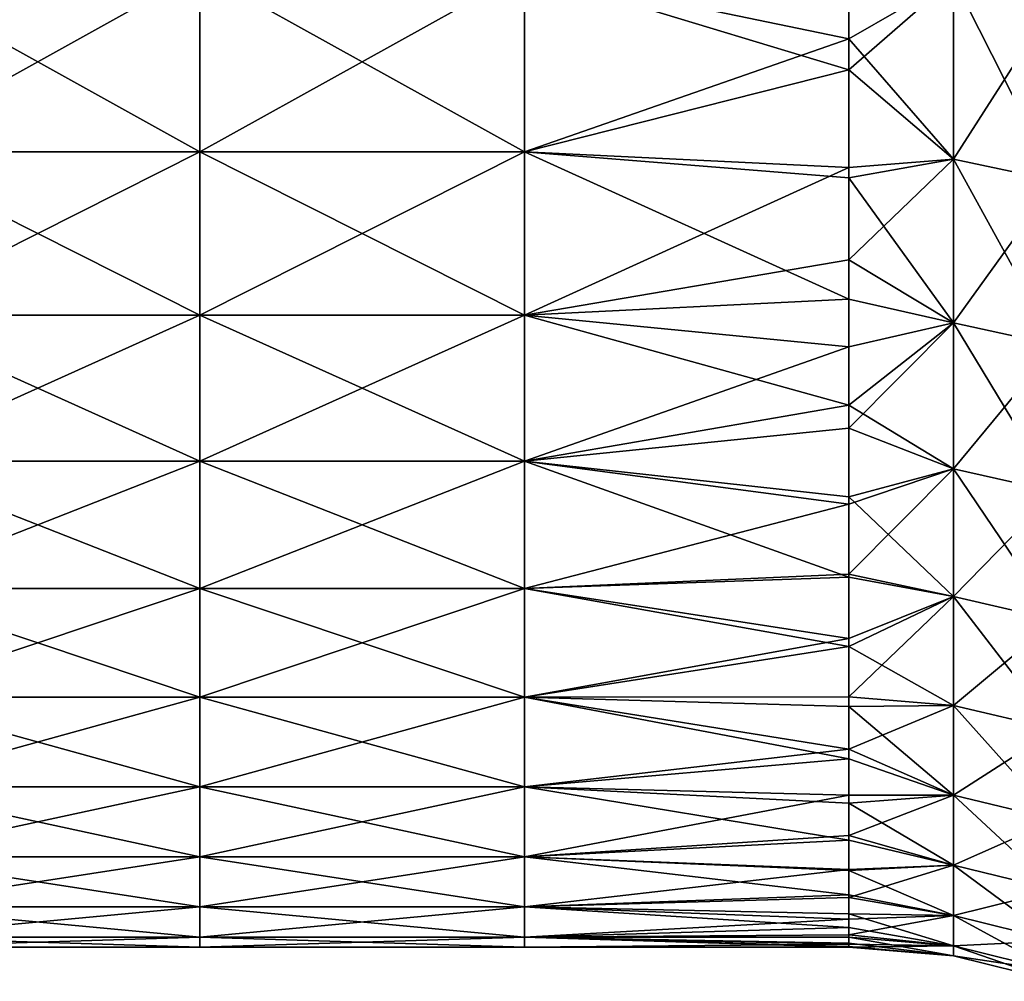
# Model space of a CAD drawing. Units: millimetres. Extents: x -37 to 126, y -109 to 0.
# Drawn here: x -18 to -15, y -107 to -104 of the extents above; entities that cross this region are included whole.
import ezdxf

# ---------------------------------------------------------------- set-up
doc = ezdxf.new("R2010")
doc.units = ezdxf.units.MM
doc.header["$LTSCALE"] = 41.718519
for name, color, linetype in [('1778', 7, 'CONTINUOUS'), ('1779', 7, 'CONTINUOUS'), ('1780', 7, 'CONTINUOUS'), ('1781', 7, 'CONTINUOUS')]:
    doc.layers.add(name, color=color, linetype=linetype)

msp = doc.modelspace()

# ---------------------------------------------------------------- linework, layer by layer
at = {"layer": '1778', "linetype": 'Continuous'}
for points in [[(-15.8764, -104.249, -8.9658), (-16.8764, -104.042, -9.2576), (-15.8764, -103.7612, -9.6323), (-15.8764, -104.249, -8.9658)], [(-18.8784, -104.5982, -8.4393), (-18.8784, -104.042, -9.2576), (-17.8774, -104.5982, -8.4393), (-18.8784, -104.5982, -8.4393)], [(-17.8774, -104.5982, -8.4393), (-18.8784, -104.042, -9.2576), (-17.8774, -104.042, -9.2576), (-17.8774, -104.5982, -8.4393)], [(-17.8774, -104.5982, -8.4393), (-17.8774, -104.042, -9.2576), (-16.8764, -104.5982, -8.4393), (-17.8774, -104.5982, -8.4393)], [(-16.8764, -104.5982, -8.4393), (-17.8774, -104.042, -9.2576), (-16.8764, -104.042, -9.2576), (-16.8764, -104.5982, -8.4393)], [(-16.8764, -104.5982, -8.4393), (-16.8764, -104.042, -9.2576), (-15.8764, -104.249, -8.9658), (-16.8764, -104.5982, -8.4393)], [(-15.8764, -104.6777, -8.3126), (-16.8764, -104.5982, -8.4393), (-15.8764, -104.249, -8.9658), (-15.8764, -104.6777, -8.3126)], [(-18.8784, -105.1018, -7.5876), (-18.8784, -104.5982, -8.4393), (-17.8774, -105.1018, -7.5876), (-18.8784, -105.1018, -7.5876)], [(-17.8774, -105.1018, -7.5876), (-18.8784, -104.5982, -8.4393), (-17.8774, -104.5982, -8.4393), (-17.8774, -105.1018, -7.5876)], [(-17.8774, -105.1018, -7.5876), (-17.8774, -104.5982, -8.4393), (-16.8764, -105.1018, -7.5876), (-17.8774, -105.1018, -7.5876)], [(-16.8764, -105.1018, -7.5876), (-17.8774, -104.5982, -8.4393), (-16.8764, -104.5982, -8.4393), (-16.8764, -105.1018, -7.5876)], [(-16.8764, -105.1018, -7.5876), (-16.8764, -104.5982, -8.4393), (-15.8764, -105.0517, -7.6781), (-16.8764, -105.1018, -7.5876)], [(-15.8764, -105.0517, -7.6781), (-16.8764, -104.5982, -8.4393), (-15.8764, -104.6777, -8.3126), (-15.8764, -105.0517, -7.6781)], [(-15.8764, -105.3786, -7.0609), (-16.8764, -105.1018, -7.5876), (-15.8764, -105.0517, -7.6781), (-15.8764, -105.3786, -7.0609)], [(-18.8784, -105.551, -6.706), (-18.8784, -105.1018, -7.5876), (-17.8774, -105.551, -6.706), (-18.8784, -105.551, -6.706)], [(-17.8774, -105.551, -6.706), (-18.8784, -105.1018, -7.5876), (-17.8774, -105.1018, -7.5876), (-17.8774, -105.551, -6.706)], [(-17.8774, -105.551, -6.706), (-17.8774, -105.1018, -7.5876), (-16.8764, -105.551, -6.706), (-17.8774, -105.551, -6.706)], [(-16.8764, -105.551, -6.706), (-17.8774, -105.1018, -7.5876), (-16.8764, -105.1018, -7.5876), (-16.8764, -105.551, -6.706)], [(-16.8764, -105.551, -6.706), (-16.8764, -105.1018, -7.5876), (-15.8764, -105.3786, -7.0609), (-16.8764, -105.551, -6.706)], [(-15.8764, -105.6616, -6.4658), (-16.8764, -105.551, -6.706), (-15.8764, -105.3786, -7.0609), (-15.8764, -105.6616, -6.4658)], [(-18.8784, -105.944, -5.798), (-18.8784, -105.551, -6.706), (-17.8774, -105.944, -5.798), (-18.8784, -105.944, -5.798)], [(-17.8774, -105.944, -5.798), (-18.8784, -105.551, -6.706), (-17.8774, -105.551, -6.706), (-17.8774, -105.944, -5.798)], [(-17.8774, -105.944, -5.798), (-17.8774, -105.551, -6.706), (-16.8764, -105.944, -5.798), (-17.8774, -105.944, -5.798)], [(-16.8764, -105.944, -5.798), (-17.8774, -105.551, -6.706), (-16.8764, -105.551, -6.706), (-16.8764, -105.944, -5.798)], [(-16.8764, -105.944, -5.798), (-16.8764, -105.551, -6.706), (-15.8764, -105.9086, -5.8866), (-16.8764, -105.944, -5.798)], [(-15.8764, -105.9086, -5.8866), (-16.8764, -105.551, -6.706), (-15.8764, -105.6616, -6.4658), (-15.8764, -105.9086, -5.8866)], [(-15.8764, -106.1227, -5.3246), (-16.8764, -105.944, -5.798), (-15.8764, -105.9086, -5.8866), (-15.8764, -106.1227, -5.3246)], [(-18.8784, -106.2791, -4.867), (-18.8784, -105.944, -5.798), (-17.8774, -106.2791, -4.867), (-18.8784, -106.2791, -4.867)], [(-17.8774, -106.2791, -4.867), (-18.8784, -105.944, -5.798), (-17.8774, -105.944, -5.798), (-17.8774, -106.2791, -4.867)], [(-17.8774, -106.2791, -4.867), (-17.8774, -105.944, -5.798), (-16.8764, -106.2791, -4.867), (-17.8774, -106.2791, -4.867)], [(-16.8764, -106.2791, -4.867), (-17.8774, -105.944, -5.798), (-16.8764, -105.944, -5.798), (-16.8764, -106.2791, -4.867)], [(-16.8764, -106.2791, -4.867), (-16.8764, -105.944, -5.798), (-15.8764, -106.1227, -5.3246), (-16.8764, -106.2791, -4.867)], [(-15.8764, -106.3082, -4.7766), (-16.8764, -106.2791, -4.867), (-15.8764, -106.1227, -5.3246), (-15.8764, -106.3082, -4.7766)], [(-18.8784, -106.5552, -3.9169), (-18.8784, -106.2791, -4.867), (-17.8774, -106.5552, -3.9169), (-18.8784, -106.5552, -3.9169)], [(-17.8774, -106.5552, -3.9169), (-18.8784, -106.2791, -4.867), (-17.8774, -106.2791, -4.867), (-17.8774, -106.5552, -3.9169)], [(-17.8774, -106.5552, -3.9169), (-17.8774, -106.2791, -4.867), (-16.8764, -106.5552, -3.9169), (-17.8774, -106.5552, -3.9169)], [(-16.8764, -106.5552, -3.9169), (-17.8774, -106.2791, -4.867), (-16.8764, -106.2791, -4.867), (-16.8764, -106.5552, -3.9169)], [(-16.8764, -106.5552, -3.9169), (-16.8764, -106.2791, -4.867), (-15.8764, -106.4688, -4.2391), (-16.8764, -106.5552, -3.9169)], [(-15.8764, -106.4688, -4.2391), (-16.8764, -106.2791, -4.867), (-15.8764, -106.3082, -4.7766), (-15.8764, -106.4688, -4.2391)], [(-15.8764, -106.6054, -3.7159), (-16.8764, -106.5552, -3.9169), (-15.8764, -106.4688, -4.2391), (-15.8764, -106.6054, -3.7159)], [(-18.8784, -106.771, -2.9513), (-18.8784, -106.5552, -3.9169), (-17.8774, -106.771, -2.9513), (-18.8784, -106.771, -2.9513)], [(-17.8774, -106.771, -2.9513), (-18.8784, -106.5552, -3.9169), (-17.8774, -106.5552, -3.9169), (-17.8774, -106.771, -2.9513)], [(-17.8774, -106.771, -2.9513), (-17.8774, -106.5552, -3.9169), (-16.8764, -106.771, -2.9513), (-17.8774, -106.771, -2.9513)], [(-16.8764, -106.771, -2.9513), (-17.8774, -106.5552, -3.9169), (-16.8764, -106.5552, -3.9169), (-16.8764, -106.771, -2.9513)], [(-16.8764, -106.771, -2.9513), (-16.8764, -106.5552, -3.9169), (-15.8764, -106.7198, -3.2079), (-16.8764, -106.771, -2.9513)], [(-15.8764, -106.7198, -3.2079), (-16.8764, -106.5552, -3.9169), (-15.8764, -106.6054, -3.7159), (-15.8764, -106.7198, -3.2079)], [(-15.8764, -106.8138, -2.7173), (-16.8764, -106.771, -2.9513), (-15.8764, -106.7198, -3.2079), (-15.8764, -106.8138, -2.7173)], [(-18.8784, -106.9258, -1.974), (-18.8784, -106.771, -2.9513), (-17.8774, -106.9258, -1.974), (-18.8784, -106.9258, -1.974)], [(-17.8774, -106.9258, -1.974), (-18.8784, -106.771, -2.9513), (-17.8774, -106.771, -2.9513), (-17.8774, -106.9258, -1.974)], [(-17.8774, -106.9258, -1.974), (-17.8774, -106.771, -2.9513), (-16.8764, -106.9258, -1.974), (-17.8774, -106.9258, -1.974)], [(-16.8764, -106.9258, -1.974), (-17.8774, -106.771, -2.9513), (-16.8764, -106.771, -2.9513), (-16.8764, -106.9258, -1.974)], [(-16.8764, -106.9258, -1.974), (-16.8764, -106.771, -2.9513), (-15.8764, -106.8888, -2.2479), (-16.8764, -106.9258, -1.974)], [(-15.8764, -106.8888, -2.2479), (-16.8764, -106.771, -2.9513), (-15.8764, -106.8138, -2.7173), (-15.8764, -106.8888, -2.2479)], [(-15.8764, -106.9468, -1.8002), (-16.8764, -106.9258, -1.974), (-15.8764, -106.8888, -2.2479), (-15.8764, -106.9468, -1.8002)], [(-18.8784, -107.0189, -0.989), (-18.8784, -106.9258, -1.974), (-17.8774, -107.0189, -0.989), (-18.8784, -107.0189, -0.989)], [(-17.8774, -107.0189, -0.989), (-18.8784, -106.9258, -1.974), (-17.8774, -106.9258, -1.974), (-17.8774, -107.0189, -0.989)], [(-17.8774, -107.0189, -0.989), (-17.8774, -106.9258, -1.974), (-16.8764, -107.0189, -0.989), (-17.8774, -107.0189, -0.989)], [(-16.8764, -107.0189, -0.989), (-17.8774, -106.9258, -1.974), (-16.8764, -106.9258, -1.974), (-16.8764, -107.0189, -0.989)], [(-16.8764, -107.0189, -0.989), (-16.8764, -106.9258, -1.974), (-15.8764, -106.9895, -1.3793), (-16.8764, -107.0189, -0.989)], [(-15.8764, -106.9895, -1.3793), (-16.8764, -106.9258, -1.974), (-15.8764, -106.9468, -1.8002), (-15.8764, -106.9895, -1.3793)], [(-15.8764, -107.0192, -0.985), (-16.8764, -107.0189, -0.989), (-15.8764, -106.9895, -1.3793), (-15.8764, -107.0192, -0.985)], [(-18.8784, -107.05), (-18.8784, -107.0189, -0.989), (-17.8774, -107.05), (-18.8784, -107.05)], [(-17.8774, -107.05), (-18.8784, -107.0189, -0.989), (-17.8774, -107.0189, -0.989), (-17.8774, -107.05)], [(-17.8774, -107.05), (-17.8774, -107.0189, -0.989), (-16.8764, -107.05), (-17.8774, -107.05)], [(-16.8764, -107.05), (-17.8774, -107.0189, -0.989), (-16.8764, -107.0189, -0.989), (-16.8764, -107.05)], [(-16.8764, -107.05), (-16.8764, -107.0189, -0.989), (-15.8764, -107.05), (-16.8764, -107.05)], [(-15.8764, -107.05), (-16.8764, -107.0189, -0.989), (-15.8764, -107.0472, -0.2948), (-15.8764, -107.05)], [(-15.8764, -107.0472, -0.2948), (-16.8764, -107.0189, -0.989), (-15.8764, -107.0377, -0.6229), (-15.8764, -107.0472, -0.2948)], [(-15.8764, -107.0377, -0.6229), (-16.8764, -107.0189, -0.989), (-15.8764, -107.0192, -0.985), (-15.8764, -107.0377, -0.6229)]]:
    msp.add_3dface(points, dxfattribs=at)
at = {"layer": '1779', "linetype": 'Continuous'}
for points in [[(-18.8784, -104.042, 9.2576), (-18.8784, -104.5982, 8.4393), (-17.8774, -104.042, 9.2576), (-18.8784, -104.042, 9.2576)], [(-17.8774, -104.042, 9.2576), (-18.8784, -104.5982, 8.4393), (-17.8774, -104.5982, 8.4393), (-17.8774, -104.042, 9.2576)], [(-17.8774, -104.042, 9.2576), (-17.8774, -104.5982, 8.4393), (-16.8764, -104.042, 9.2576), (-17.8774, -104.042, 9.2576)], [(-16.8764, -104.042, 9.2576), (-17.8774, -104.5982, 8.4393), (-16.8764, -104.5982, 8.4393), (-16.8764, -104.042, 9.2576)], [(-15.8764, -104.0276, 9.2775), (-16.8764, -104.042, 9.2576), (-15.8764, -104.3449, 8.8257), (-15.8764, -104.0276, 9.2775)], [(-16.8764, -104.042, 9.2576), (-16.8764, -104.5982, 8.4393), (-15.8764, -104.3449, 8.8257), (-16.8764, -104.042, 9.2576)], [(-15.8764, -104.3449, 8.8257), (-16.8764, -104.5982, 8.4393), (-15.8764, -104.6461, 8.3632), (-15.8764, -104.3449, 8.8257)], [(-18.8784, -104.5982, 8.4393), (-18.8784, -105.1018, 7.5876), (-17.8774, -104.5982, 8.4393), (-18.8784, -104.5982, 8.4393)], [(-17.8774, -104.5982, 8.4393), (-18.8784, -105.1018, 7.5876), (-17.8774, -105.1018, 7.5876), (-17.8774, -104.5982, 8.4393)], [(-17.8774, -104.5982, 8.4393), (-17.8774, -105.1018, 7.5876), (-16.8764, -104.5982, 8.4393), (-17.8774, -104.5982, 8.4393)], [(-16.8764, -104.5982, 8.4393), (-17.8774, -105.1018, 7.5876), (-16.8764, -105.1018, 7.5876), (-16.8764, -104.5982, 8.4393)], [(-16.8764, -104.5982, 8.4393), (-16.8764, -105.1018, 7.5876), (-15.8764, -104.6461, 8.3632), (-16.8764, -104.5982, 8.4393)], [(-15.8764, -104.6461, 8.3632), (-16.8764, -105.1018, 7.5876), (-15.8764, -104.9309, 7.8906), (-15.8764, -104.6461, 8.3632)], [(-15.8764, -104.9309, 7.8906), (-16.8764, -105.1018, 7.5876), (-15.8764, -105.1989, 7.4083), (-15.8764, -104.9309, 7.8906)], [(-18.8784, -105.1018, 7.5876), (-18.8784, -105.551, 6.706), (-17.8774, -105.1018, 7.5876), (-18.8784, -105.1018, 7.5876)], [(-17.8774, -105.1018, 7.5876), (-18.8784, -105.551, 6.706), (-17.8774, -105.551, 6.706), (-17.8774, -105.1018, 7.5876)], [(-17.8774, -105.1018, 7.5876), (-17.8774, -105.551, 6.706), (-16.8764, -105.1018, 7.5876), (-17.8774, -105.1018, 7.5876)], [(-16.8764, -105.1018, 7.5876), (-17.8774, -105.551, 6.706), (-16.8764, -105.551, 6.706), (-16.8764, -105.1018, 7.5876)], [(-16.8764, -105.1018, 7.5876), (-16.8764, -105.551, 6.706), (-15.8764, -105.1989, 7.4083), (-16.8764, -105.1018, 7.5876)], [(-15.8764, -105.1989, 7.4083), (-16.8764, -105.551, 6.706), (-15.8764, -105.4499, 6.9168), (-15.8764, -105.1989, 7.4083)], [(-15.8764, -105.4499, 6.9168), (-16.8764, -105.551, 6.706), (-15.8764, -105.6837, 6.4165), (-15.8764, -105.4499, 6.9168)], [(-18.8784, -105.551, 6.706), (-18.8784, -105.944, 5.798), (-17.8774, -105.551, 6.706), (-18.8784, -105.551, 6.706)], [(-17.8774, -105.551, 6.706), (-18.8784, -105.944, 5.798), (-17.8774, -105.944, 5.798), (-17.8774, -105.551, 6.706)], [(-17.8774, -105.551, 6.706), (-17.8774, -105.944, 5.798), (-16.8764, -105.551, 6.706), (-17.8774, -105.551, 6.706)], [(-16.8764, -105.551, 6.706), (-17.8774, -105.944, 5.798), (-16.8764, -105.944, 5.798), (-16.8764, -105.551, 6.706)], [(-16.8764, -105.551, 6.706), (-16.8764, -105.944, 5.798), (-15.8764, -105.6837, 6.4165), (-16.8764, -105.551, 6.706)], [(-15.8764, -105.6837, 6.4165), (-16.8764, -105.944, 5.798), (-15.8764, -105.8999, 5.9081), (-15.8764, -105.6837, 6.4165)], [(-15.8764, -105.8999, 5.9081), (-16.8764, -105.944, 5.798), (-15.8764, -106.098, 5.3927), (-15.8764, -105.8999, 5.9081)], [(-18.8784, -105.944, 5.798), (-18.8784, -106.2791, 4.867), (-17.8774, -105.944, 5.798), (-18.8784, -105.944, 5.798)], [(-17.8774, -105.944, 5.798), (-18.8784, -106.2791, 4.867), (-17.8774, -106.2791, 4.867), (-17.8774, -105.944, 5.798)], [(-17.8774, -105.944, 5.798), (-17.8774, -106.2791, 4.867), (-16.8764, -105.944, 5.798), (-17.8774, -105.944, 5.798)], [(-16.8764, -105.944, 5.798), (-17.8774, -106.2791, 4.867), (-16.8764, -106.2791, 4.867), (-16.8764, -105.944, 5.798)], [(-16.8764, -105.944, 5.798), (-16.8764, -106.2791, 4.867), (-15.8764, -106.098, 5.3927), (-16.8764, -105.944, 5.798)], [(-15.8764, -106.098, 5.3927), (-16.8764, -106.2791, 4.867), (-15.8764, -106.2778, 4.8712), (-15.8764, -106.098, 5.3927)], [(-18.8784, -106.2791, 4.867), (-18.8784, -106.5552, 3.9169), (-17.8774, -106.2791, 4.867), (-18.8784, -106.2791, 4.867)], [(-17.8774, -106.2791, 4.867), (-18.8784, -106.5552, 3.9169), (-17.8774, -106.5552, 3.9169), (-17.8774, -106.2791, 4.867)], [(-17.8774, -106.2791, 4.867), (-17.8774, -106.5552, 3.9169), (-16.8764, -106.2791, 4.867), (-17.8774, -106.2791, 4.867)], [(-16.8764, -106.2791, 4.867), (-17.8774, -106.5552, 3.9169), (-16.8764, -106.5552, 3.9169), (-16.8764, -106.2791, 4.867)], [(-15.8764, -106.2778, 4.8712), (-16.8764, -106.2791, 4.867), (-15.8764, -106.439, 4.3444), (-15.8764, -106.2778, 4.8712)], [(-16.8764, -106.2791, 4.867), (-16.8764, -106.5552, 3.9169), (-15.8764, -106.439, 4.3444), (-16.8764, -106.2791, 4.867)], [(-15.8764, -106.439, 4.3444), (-16.8764, -106.5552, 3.9169), (-15.8764, -106.5815, 3.8129), (-15.8764, -106.439, 4.3444)], [(-18.8784, -106.5552, 3.9169), (-18.8784, -106.771, 2.9513), (-17.8774, -106.5552, 3.9169), (-18.8784, -106.5552, 3.9169)], [(-17.8774, -106.5552, 3.9169), (-18.8784, -106.771, 2.9513), (-17.8774, -106.771, 2.9513), (-17.8774, -106.5552, 3.9169)], [(-17.8774, -106.5552, 3.9169), (-17.8774, -106.771, 2.9513), (-16.8764, -106.5552, 3.9169), (-17.8774, -106.5552, 3.9169)], [(-16.8764, -106.5552, 3.9169), (-17.8774, -106.771, 2.9513), (-16.8764, -106.771, 2.9513), (-16.8764, -106.5552, 3.9169)], [(-16.8764, -106.5552, 3.9169), (-16.8764, -106.771, 2.9513), (-15.8764, -106.5815, 3.8129), (-16.8764, -106.5552, 3.9169)], [(-15.8764, -106.5815, 3.8129), (-16.8764, -106.771, 2.9513), (-15.8764, -106.7053, 3.277), (-15.8764, -106.5815, 3.8129)], [(-15.8764, -106.7053, 3.277), (-16.8764, -106.771, 2.9513), (-15.8764, -106.8103, 2.7372), (-15.8764, -106.7053, 3.277)], [(-18.8784, -106.771, 2.9513), (-18.8784, -106.9258, 1.974), (-17.8774, -106.771, 2.9513), (-18.8784, -106.771, 2.9513)], [(-17.8774, -106.771, 2.9513), (-18.8784, -106.9258, 1.974), (-17.8774, -106.9258, 1.974), (-17.8774, -106.771, 2.9513)], [(-17.8774, -106.771, 2.9513), (-17.8774, -106.9258, 1.974), (-16.8764, -106.771, 2.9513), (-17.8774, -106.771, 2.9513)], [(-16.8764, -106.771, 2.9513), (-17.8774, -106.9258, 1.974), (-16.8764, -106.9258, 1.974), (-16.8764, -106.771, 2.9513)], [(-16.8764, -106.771, 2.9513), (-16.8764, -106.9258, 1.974), (-15.8764, -106.8103, 2.7372), (-16.8764, -106.771, 2.9513)], [(-15.8764, -106.8103, 2.7372), (-16.8764, -106.9258, 1.974), (-15.8764, -106.8965, 2.1938), (-15.8764, -106.8103, 2.7372)], [(-15.8764, -106.8965, 2.1938), (-16.8764, -106.9258, 1.974), (-15.8764, -106.9636, 1.6477), (-15.8764, -106.8965, 2.1938)], [(-18.8784, -106.9258, 1.974), (-18.8784, -107.0189, 0.989), (-17.8774, -106.9258, 1.974), (-18.8784, -106.9258, 1.974)], [(-17.8774, -106.9258, 1.974), (-18.8784, -107.0189, 0.989), (-17.8774, -107.0189, 0.989), (-17.8774, -106.9258, 1.974)], [(-17.8774, -106.9258, 1.974), (-17.8774, -107.0189, 0.989), (-16.8764, -106.9258, 1.974), (-17.8774, -106.9258, 1.974)], [(-16.8764, -106.9258, 1.974), (-17.8774, -107.0189, 0.989), (-16.8764, -107.0189, 0.989), (-16.8764, -106.9258, 1.974)], [(-16.8764, -106.9258, 1.974), (-16.8764, -107.0189, 0.989), (-15.8764, -106.9636, 1.6477), (-16.8764, -106.9258, 1.974)], [(-15.8764, -106.9636, 1.6477), (-16.8764, -107.0189, 0.989), (-15.8764, -107.0116, 1.0996), (-15.8764, -106.9636, 1.6477)], [(-18.8784, -107.05), (-17.8774, -107.05), (-17.8774, -107.0189, 0.989), (-18.8784, -107.05)], [(-18.8784, -107.0189, 0.989), (-18.8784, -107.05), (-17.8774, -107.0189, 0.989), (-18.8784, -107.0189, 0.989)], [(-17.8774, -107.05), (-16.8764, -107.05), (-16.8764, -107.0189, 0.989), (-17.8774, -107.05)], [(-17.8774, -107.0189, 0.989), (-17.8774, -107.05), (-16.8764, -107.0189, 0.989), (-17.8774, -107.0189, 0.989)], [(-15.8764, -107.0116, 1.0996), (-16.8764, -107.0189, 0.989), (-15.8764, -107.0404, 0.5501), (-15.8764, -107.0116, 1.0996)], [(-16.8764, -107.0189, 0.989), (-16.8764, -107.05), (-15.8764, -107.0404, 0.5501), (-16.8764, -107.0189, 0.989)], [(-16.8764, -107.05), (-15.8764, -107.05), (-15.8764, -107.0404, 0.5501), (-16.8764, -107.05)]]:
    msp.add_3dface(points, dxfattribs=at)
at = {"layer": '1780', "linetype": 'Continuous'}
for points in [[(-15.8764, -104.249, -8.9658), (-15.8764, -103.7612, -9.6323), (-15.5527, -104.0633, -9.2731), (-15.8764, -104.249, -8.9658)], [(-15.8764, -104.249, -8.9658), (-15.5527, -104.0633, -9.2731), (-15.5527, -104.6204, -8.4534), (-15.8764, -104.249, -8.9658)], [(-15.2373, -104.1269, -9.3193), (-15.2373, -104.6867, -8.4955), (-15.5527, -104.0633, -9.2731), (-15.2373, -104.1269, -9.3193)], [(-15.5527, -104.0633, -9.2731), (-15.2373, -104.6867, -8.4955), (-15.5527, -104.6204, -8.4534), (-15.5527, -104.0633, -9.2731)], [(-15.8764, -104.6777, -8.3126), (-15.8764, -104.249, -8.9658), (-15.5527, -104.6204, -8.4534), (-15.8764, -104.6777, -8.3126)], [(-15.8764, -104.6777, -8.3126), (-15.5527, -104.6204, -8.4534), (-15.5527, -105.1249, -7.6003), (-15.8764, -104.6777, -8.3126)], [(-15.2373, -104.6867, -8.4955), (-15.2373, -105.1937, -7.6381), (-15.5527, -104.6204, -8.4534), (-15.2373, -104.6867, -8.4955)], [(-15.5527, -104.6204, -8.4534), (-15.2373, -105.1937, -7.6381), (-15.5527, -105.1249, -7.6003), (-15.5527, -104.6204, -8.4534)], [(-15.8764, -105.0517, -7.6781), (-15.8764, -104.6777, -8.3126), (-15.5527, -105.1249, -7.6003), (-15.8764, -105.0517, -7.6781)], [(-15.8764, -105.3786, -7.0609), (-15.8764, -105.0517, -7.6781), (-15.5527, -105.1249, -7.6003), (-15.8764, -105.3786, -7.0609)], [(-15.8764, -105.3786, -7.0609), (-15.5527, -105.1249, -7.6003), (-15.5527, -105.5749, -6.7172), (-15.8764, -105.3786, -7.0609)], [(-15.2373, -105.1937, -7.6381), (-15.2373, -105.6459, -6.7507), (-15.5527, -105.1249, -7.6003), (-15.2373, -105.1937, -7.6381)], [(-15.5527, -105.1249, -7.6003), (-15.2373, -105.6459, -6.7507), (-15.5527, -105.5749, -6.7172), (-15.5527, -105.1249, -7.6003)], [(-15.8764, -105.6616, -6.4658), (-15.8764, -105.3786, -7.0609), (-15.5527, -105.5749, -6.7172), (-15.8764, -105.6616, -6.4658)], [(-15.8764, -105.6616, -6.4658), (-15.5527, -105.5749, -6.7172), (-15.5527, -105.9685, -5.8077), (-15.8764, -105.6616, -6.4658)], [(-15.2373, -105.6459, -6.7507), (-15.2373, -106.0415, -5.8366), (-15.5527, -105.5749, -6.7172), (-15.2373, -105.6459, -6.7507)], [(-15.5527, -105.5749, -6.7172), (-15.2373, -106.0415, -5.8366), (-15.5527, -105.9685, -5.8077), (-15.5527, -105.5749, -6.7172)], [(-15.8764, -105.9086, -5.8866), (-15.8764, -105.6616, -6.4658), (-15.5527, -105.9685, -5.8077), (-15.8764, -105.9086, -5.8866)], [(-15.8764, -106.1227, -5.3246), (-15.8764, -105.9086, -5.8866), (-15.5527, -105.9685, -5.8077), (-15.8764, -106.1227, -5.3246)], [(-15.8764, -106.1227, -5.3246), (-15.5527, -105.9685, -5.8077), (-15.5527, -106.3042, -4.8752), (-15.8764, -106.1227, -5.3246)], [(-15.2373, -106.0415, -5.8366), (-15.2373, -106.3789, -4.8994), (-15.5527, -105.9685, -5.8077), (-15.2373, -106.0415, -5.8366)], [(-15.5527, -105.9685, -5.8077), (-15.2373, -106.3789, -4.8994), (-15.5527, -106.3042, -4.8752), (-15.5527, -105.9685, -5.8077)], [(-15.8764, -106.3082, -4.7766), (-15.8764, -106.1227, -5.3246), (-15.5527, -106.3042, -4.8752), (-15.8764, -106.3082, -4.7766)], [(-15.8764, -106.3082, -4.7766), (-15.5527, -106.3042, -4.8752), (-15.5527, -106.5807, -3.9234), (-15.8764, -106.3082, -4.7766)], [(-15.8764, -106.4688, -4.2391), (-15.8764, -106.3082, -4.7766), (-15.5527, -106.5807, -3.9234), (-15.8764, -106.4688, -4.2391)], [(-15.2373, -106.3789, -4.8994), (-15.2373, -106.6568, -3.9429), (-15.5527, -106.3042, -4.8752), (-15.2373, -106.3789, -4.8994)], [(-15.5527, -106.3042, -4.8752), (-15.2373, -106.6568, -3.9429), (-15.5527, -106.5807, -3.9234), (-15.5527, -106.3042, -4.8752)], [(-15.8764, -106.6054, -3.7159), (-15.8764, -106.4688, -4.2391), (-15.5527, -106.5807, -3.9234), (-15.8764, -106.6054, -3.7159)], [(-15.8764, -106.6054, -3.7159), (-15.5527, -106.5807, -3.9234), (-15.5527, -106.7969, -2.9562), (-15.8764, -106.6054, -3.7159)], [(-15.2373, -106.6568, -3.9429), (-15.2373, -106.874, -2.9709), (-15.5527, -106.5807, -3.9234), (-15.2373, -106.6568, -3.9429)], [(-15.5527, -106.5807, -3.9234), (-15.2373, -106.874, -2.9709), (-15.5527, -106.7969, -2.9562), (-15.5527, -106.5807, -3.9234)], [(-15.8764, -106.7198, -3.2079), (-15.8764, -106.6054, -3.7159), (-15.5527, -106.7969, -2.9562), (-15.8764, -106.7198, -3.2079)], [(-15.8764, -106.8138, -2.7173), (-15.8764, -106.7198, -3.2079), (-15.5527, -106.7969, -2.9562), (-15.8764, -106.8138, -2.7173)], [(-15.8764, -106.8138, -2.7173), (-15.5527, -106.7969, -2.9562), (-15.5527, -106.952, -1.9773), (-15.8764, -106.8138, -2.7173)], [(-15.8764, -106.8888, -2.2479), (-15.8764, -106.8138, -2.7173), (-15.5527, -106.952, -1.9773), (-15.8764, -106.8888, -2.2479)], [(-15.2373, -106.874, -2.9709), (-15.2373, -107.0298, -1.9871), (-15.5527, -106.7969, -2.9562), (-15.2373, -106.874, -2.9709)], [(-15.5527, -106.7969, -2.9562), (-15.2373, -107.0298, -1.9871), (-15.5527, -106.952, -1.9773), (-15.5527, -106.7969, -2.9562)], [(-15.8764, -106.9468, -1.8002), (-15.8764, -106.8888, -2.2479), (-15.5527, -106.952, -1.9773), (-15.8764, -106.9468, -1.8002)], [(-15.8764, -106.9895, -1.3793), (-15.8764, -106.9468, -1.8002), (-15.5527, -107.0452, -0.9906), (-15.8764, -106.9895, -1.3793)], [(-15.8764, -106.9468, -1.8002), (-15.5527, -106.952, -1.9773), (-15.5527, -107.0452, -0.9906), (-15.8764, -106.9468, -1.8002)], [(-15.2373, -107.0298, -1.9871), (-15.2373, -107.1236, -0.9955), (-15.5527, -106.952, -1.9773), (-15.2373, -107.0298, -1.9871)], [(-15.5527, -106.952, -1.9773), (-15.2373, -107.1236, -0.9955), (-15.5527, -107.0452, -0.9906), (-15.5527, -106.952, -1.9773)], [(-15.8764, -107.0192, -0.985), (-15.8764, -106.9895, -1.3793), (-15.5527, -107.0452, -0.9906), (-15.8764, -107.0192, -0.985)], [(-15.8764, -107.0377, -0.6229), (-15.8764, -107.0192, -0.985), (-15.5527, -107.0764), (-15.8764, -107.0377, -0.6229)], [(-15.5527, -107.0764), (-15.8764, -107.0192, -0.985), (-15.5527, -107.0452, -0.9906), (-15.5527, -107.0764)], [(-15.8764, -107.0472, -0.2948), (-15.8764, -107.0377, -0.6229), (-15.5527, -107.0764), (-15.8764, -107.0472, -0.2948)], [(-15.8764, -107.05), (-15.8764, -107.0472, -0.2948), (-15.5527, -107.0764), (-15.8764, -107.05)], [(-15.2373, -107.1549), (-15.5527, -107.0764), (-15.5527, -107.0452, -0.9906), (-15.2373, -107.1549)], [(-15.2373, -107.1236, -0.9955), (-15.2373, -107.1549), (-15.5527, -107.0452, -0.9906), (-15.2373, -107.1236, -0.9955)]]:
    msp.add_3dface(points, dxfattribs=at)
at = {"layer": '1781', "linetype": 'Continuous'}
for points in [[(-15.8764, -104.0276, 9.2775), (-15.8764, -104.3449, 8.8257), (-15.5527, -104.0633, 9.2731), (-15.8764, -104.0276, 9.2775)], [(-15.8764, -104.3449, 8.8257), (-15.5527, -104.6204, 8.4534), (-15.5527, -104.0633, 9.2731), (-15.8764, -104.3449, 8.8257)], [(-15.5527, -104.6204, 8.4534), (-15.2373, -104.1269, 9.3193), (-15.5527, -104.0633, 9.2731), (-15.5527, -104.6204, 8.4534)], [(-15.2373, -104.6867, 8.4955), (-15.2373, -104.1269, 9.3193), (-15.5527, -104.6204, 8.4534), (-15.2373, -104.6867, 8.4955)], [(-15.8764, -104.3449, 8.8257), (-15.8764, -104.6461, 8.3632), (-15.5527, -104.6204, 8.4534), (-15.8764, -104.3449, 8.8257)], [(-15.8764, -104.6461, 8.3632), (-15.8764, -104.9309, 7.8906), (-15.5527, -104.6204, 8.4534), (-15.8764, -104.6461, 8.3632)], [(-15.8764, -104.9309, 7.8906), (-15.5527, -105.1249, 7.6003), (-15.5527, -104.6204, 8.4534), (-15.8764, -104.9309, 7.8906)], [(-15.5527, -105.1249, 7.6003), (-15.2373, -104.6867, 8.4955), (-15.5527, -104.6204, 8.4534), (-15.5527, -105.1249, 7.6003)], [(-15.2373, -105.1937, 7.6381), (-15.2373, -104.6867, 8.4955), (-15.5527, -105.1249, 7.6003), (-15.2373, -105.1937, 7.6381)], [(-15.8764, -104.9309, 7.8906), (-15.8764, -105.1989, 7.4083), (-15.5527, -105.1249, 7.6003), (-15.8764, -104.9309, 7.8906)], [(-15.8764, -105.1989, 7.4083), (-15.8764, -105.4499, 6.9168), (-15.5527, -105.1249, 7.6003), (-15.8764, -105.1989, 7.4083)], [(-15.8764, -105.4499, 6.9168), (-15.5527, -105.5749, 6.7172), (-15.5527, -105.1249, 7.6003), (-15.8764, -105.4499, 6.9168)], [(-15.5527, -105.5749, 6.7172), (-15.2373, -105.1937, 7.6381), (-15.5527, -105.1249, 7.6003), (-15.5527, -105.5749, 6.7172)], [(-15.2373, -105.6459, 6.7507), (-15.2373, -105.1937, 7.6381), (-15.5527, -105.5749, 6.7172), (-15.2373, -105.6459, 6.7507)], [(-15.8764, -105.4499, 6.9168), (-15.8764, -105.6837, 6.4165), (-15.5527, -105.5749, 6.7172), (-15.8764, -105.4499, 6.9168)], [(-15.8764, -105.6837, 6.4165), (-15.8764, -105.8999, 5.9081), (-15.5527, -105.5749, 6.7172), (-15.8764, -105.6837, 6.4165)], [(-15.8764, -105.8999, 5.9081), (-15.5527, -105.9685, 5.8077), (-15.5527, -105.5749, 6.7172), (-15.8764, -105.8999, 5.9081)], [(-15.5527, -105.9685, 5.8077), (-15.2373, -105.6459, 6.7507), (-15.5527, -105.5749, 6.7172), (-15.5527, -105.9685, 5.8077)], [(-15.2373, -106.0415, 5.8366), (-15.2373, -105.6459, 6.7507), (-15.5527, -105.9685, 5.8077), (-15.2373, -106.0415, 5.8366)], [(-15.8764, -105.8999, 5.9081), (-15.8764, -106.098, 5.3927), (-15.5527, -105.9685, 5.8077), (-15.8764, -105.8999, 5.9081)], [(-15.8764, -106.098, 5.3927), (-15.8764, -106.2778, 4.8712), (-15.5527, -105.9685, 5.8077), (-15.8764, -106.098, 5.3927)], [(-15.8764, -106.2778, 4.8712), (-15.5527, -106.3042, 4.8752), (-15.5527, -105.9685, 5.8077), (-15.8764, -106.2778, 4.8712)], [(-15.5527, -106.3042, 4.8752), (-15.2373, -106.0415, 5.8366), (-15.5527, -105.9685, 5.8077), (-15.5527, -106.3042, 4.8752)], [(-15.2373, -106.3789, 4.8994), (-15.2373, -106.0415, 5.8366), (-15.5527, -106.3042, 4.8752), (-15.2373, -106.3789, 4.8994)], [(-15.8764, -106.2778, 4.8712), (-15.8764, -106.439, 4.3444), (-15.5527, -106.3042, 4.8752), (-15.8764, -106.2778, 4.8712)], [(-15.8764, -106.439, 4.3444), (-15.5527, -106.5807, 3.9234), (-15.5527, -106.3042, 4.8752), (-15.8764, -106.439, 4.3444)], [(-15.5527, -106.5807, 3.9234), (-15.2373, -106.3789, 4.8994), (-15.5527, -106.3042, 4.8752), (-15.5527, -106.5807, 3.9234)], [(-15.2373, -106.6568, 3.9429), (-15.2373, -106.3789, 4.8994), (-15.5527, -106.5807, 3.9234), (-15.2373, -106.6568, 3.9429)], [(-15.8764, -106.439, 4.3444), (-15.8764, -106.5815, 3.8129), (-15.5527, -106.5807, 3.9234), (-15.8764, -106.439, 4.3444)], [(-15.8764, -106.5815, 3.8129), (-15.8764, -106.7053, 3.277), (-15.5527, -106.5807, 3.9234), (-15.8764, -106.5815, 3.8129)], [(-15.8764, -106.7053, 3.277), (-15.5527, -106.7969, 2.9562), (-15.5527, -106.5807, 3.9234), (-15.8764, -106.7053, 3.277)], [(-15.5527, -106.7969, 2.9562), (-15.2373, -106.6568, 3.9429), (-15.5527, -106.5807, 3.9234), (-15.5527, -106.7969, 2.9562)], [(-15.2373, -106.874, 2.9709), (-15.2373, -106.6568, 3.9429), (-15.5527, -106.7969, 2.9562), (-15.2373, -106.874, 2.9709)], [(-15.8764, -106.7053, 3.277), (-15.8764, -106.8103, 2.7372), (-15.5527, -106.7969, 2.9562), (-15.8764, -106.7053, 3.277)], [(-15.8764, -106.8103, 2.7372), (-15.8764, -106.8965, 2.1938), (-15.5527, -106.7969, 2.9562), (-15.8764, -106.8103, 2.7372)], [(-15.8764, -106.8965, 2.1938), (-15.5527, -106.952, 1.9773), (-15.5527, -106.7969, 2.9562), (-15.8764, -106.8965, 2.1938)], [(-15.5527, -106.952, 1.9773), (-15.2373, -106.874, 2.9709), (-15.5527, -106.7969, 2.9562), (-15.5527, -106.952, 1.9773)], [(-15.2373, -107.0298, 1.9871), (-15.2373, -106.874, 2.9709), (-15.5527, -106.952, 1.9773), (-15.2373, -107.0298, 1.9871)], [(-15.8764, -106.8965, 2.1938), (-15.8764, -106.9636, 1.6477), (-15.5527, -106.952, 1.9773), (-15.8764, -106.8965, 2.1938)], [(-15.8764, -106.9636, 1.6477), (-15.8764, -107.0116, 1.0996), (-15.5527, -106.952, 1.9773), (-15.8764, -106.9636, 1.6477)], [(-15.8764, -107.0116, 1.0996), (-15.5527, -107.0452, 0.9906), (-15.5527, -106.952, 1.9773), (-15.8764, -107.0116, 1.0996)], [(-15.5527, -107.0452, 0.9906), (-15.2373, -107.0298, 1.9871), (-15.5527, -106.952, 1.9773), (-15.5527, -107.0452, 0.9906)], [(-15.8764, -107.0116, 1.0996), (-15.8764, -107.0404, 0.5501), (-15.5527, -107.0452, 0.9906), (-15.8764, -107.0116, 1.0996)], [(-15.8764, -107.0404, 0.5501), (-15.8764, -107.05), (-15.5527, -107.0452, 0.9906), (-15.8764, -107.0404, 0.5501)], [(-15.8764, -107.05), (-15.5527, -107.0764), (-15.5527, -107.0452, 0.9906), (-15.8764, -107.05)], [(-15.2373, -107.1236, 0.9955), (-15.2373, -107.0298, 1.9871), (-15.5527, -107.0452, 0.9906), (-15.2373, -107.1236, 0.9955)], [(-15.5527, -107.0764), (-15.2373, -107.1236, 0.9955), (-15.5527, -107.0452, 0.9906), (-15.5527, -107.0764)], [(-15.2373, -107.1549), (-15.2373, -107.1236, 0.9955), (-15.5527, -107.0764), (-15.2373, -107.1549)]]:
    msp.add_3dface(points, dxfattribs=at)

doc.saveas('drawing.dxf')
